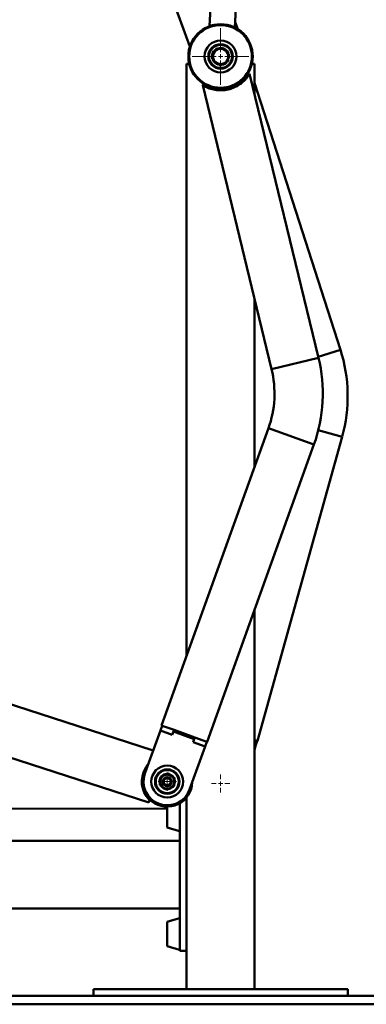
# Paper-space layout 'Лист1' of a CAD drawing. Units: millimetres. Extents: x -5011 to 3097, y -1960 to 3712.
# Drawn here: x -2364 to -1955, y 1966 to 3128 of the extents above; entities that cross this region are included whole.
import ezdxf

# ---------------------------------------------------------------- set-up
doc = ezdxf.new("R2010")
doc.units = ezdxf.units.MM

# ---------------------------------------------------------------- blocks, each defined once
blk = doc.blocks.new('SW_CENTERMARKSYMBOL_4')
at = {"color": 0, "linetype": 'Continuous', "lineweight": 18}
for p, q in [((0, 5), (0, 33.5)), ((-5, 0), (-33.5, 0)), ((0, 0), (-2.5, 0)), ((0, 0), (0, 2.5)), ((0, 0), (0, -2.5)), ((0, 0), (2.5, 0)), ((5, 0), (33.5, 0)), ((0, -5), (0, -33.5))]:
    blk.add_line(p, q, dxfattribs=at)
blk = doc.blocks.new('SW_CENTERMARKSYMBOL_12')
at = {"color": 0, "linetype": 'Continuous', "lineweight": 18}
for p, q in [((-5, 0), (-10.75, 0)), ((0, 0), (-2.5, 0)), ((0, 5), (0, 10.75)), ((0, 0), (0, 2.5)), ((0, 0), (0, -2.5)), ((0, 0), (2.5, 0)), ((5, 0), (10.75, 0)), ((0, -5), (0, -10.75))]:
    blk.add_line(p, q, dxfattribs=at)
blk = doc.blocks.new('SW_CENTERMARKSYMBOL_13')
at = {"color": 0, "linetype": 'Continuous', "lineweight": 18}
for p, q in [((-5, 0), (-10.75, 0)), ((0, 0), (-2.5, 0)), ((0, 5), (0, 10.75)), ((0, 0), (0, 2.5)), ((0, 0), (0, -2.5)), ((0, 0), (2.5, 0)), ((5, 0), (10.75, 0)), ((0, -5), (0, -10.75))]:
    blk.add_line(p, q, dxfattribs=at)

psp = doc.layouts.new('Лист1')

# ---------------------------------------------------------------- linework, layer by layer
at = {"color": 7, "linetype": 'Continuous', "lineweight": 50}
for p, q in [((-2275.2, 3403), (-2163.5, 3096)), ((-2135.9, 3205), (-2140.4, 3120)), ((-2105.9, 3203.4), (-2110.5, 3118.4)), ((-2110.1, 3124.8), (-2107.1, 3116.5)), ((-2118.8, 3080.8), (-2118, 3080.6)), ((-2117.6, 3081.9), (-2118.5, 3082.2)), ((-2167.3, 3075.7), (-2167.3, 2377.1)), ((-2164.3, 3075.7), (-2167.3, 3075.7)), ((-2087.3, 3075.7), (-2090.3, 3075.7)), ((-2087.3, 3075.7), (-2087.3, 3040.4)), ((-2011.7, 2729), (-2093, 3063.8)), ((-2148.4, 3050.3), (-2067.1, 2715.5)), ((-1986, 2738.4), (-2087.3, 3053.1)), ((-2087.3, 2798.7), (-2087.3, 2599.9)), ((-2012, 2730), (-1986, 2738.4)), ((-2067.1, 2715.5), (-2011.7, 2729)), ((-2070.8, 2645.8), (-2196.8, 2295.1)), ((-2070.8, 2645.8), (-2017.2, 2626.5)), ((-2012, 2643.6), (-1983.9, 2635.8)), ((-2143.1, 2275.8), (-2017.2, 2626.5)), ((-2083.8, 2276.9), (-1983.9, 2635.8)), ((-3470.1, 2610), (-2211.9, 2204.5)), ((-2087.3, 2431.3), (-2087.3, 1984.3)), ((-2383.8, 2322.9), (-2206.7, 2265.8)), ((-2216.6, 2238.5), (-2198.3, 2289.3)), ((-2198.3, 2289.3), (-2196.3, 2294.9)), ((-2198.3, 2289.3), (-2184.2, 2284.2)), ((-2196.3, 2294.9), (-2196.8, 2295.1)), ((-2182.2, 2289.9), (-2196.3, 2294.9)), ((-2184.2, 2284.2), (-2182.9, 2288)), ((-2182.9, 2288), (-2182.2, 2289.9)), ((-2182.9, 2288), (-2158.4, 2279.2)), ((-2157.7, 2281.1), (-2182.2, 2289.9)), ((-2158.4, 2279.2), (-2159.7, 2275.4)), ((-2158.4, 2279.2), (-2157.7, 2281.1)), ((-2143.6, 2276), (-2157.7, 2281.1)), ((-2084.2, 2277), (-2087.3, 2277.8)), ((-2085.9, 2271.2), (-2084.2, 2277)), ((-2083.8, 2276.9), (-2084.2, 2277)), ((-2145.6, 2270.4), (-2163.9, 2219.5)), ((-2159.7, 2275.4), (-2145.6, 2270.4)), ((-2145.6, 2270.4), (-2143.6, 2276)), ((-2143.1, 2275.8), (-2143.6, 2276)), ((-2087.3, 2271.6), (-2085.9, 2271.2)), ((-2085.9, 2271.2), (-2087.3, 2266)), ((-2198.8, 2227.6), (-2199.1, 2227.5)), ((-2211.9, 2204.5), (-2211, 2207.3)), ((-2168.2, 2209.3), (-2167.3, 2209.3)), ((-2167.3, 2210.4), (-2167.3, 2205.5)), ((-3142.3, 2198.7), (-2190.3, 2196.8)), ((-2190.3, 2199.5), (-2190.3, 2174.8)), ((-2175.3, 2203.5), (-2175.3, 2194.3)), ((-2167.3, 2205.5), (-2167.3, 2194.3)), ((-2175.3, 2194.3), (-2175.3, 2156.6)), ((-2167.3, 2194.3), (-2167.3, 2044.3)), ((-2190.3, 2174.8), (-2175.9, 2170.5)), ((-3147.3, 2159.3), (-2175.3, 2159.3)), ((-2175.3, 2153.3), (-2175.3, 2156.6)), ((-2175.3, 2085.3), (-2175.3, 2153.3)), ((-3151.3, 2079.3), (-2175.3, 2079.3)), ((-2175.3, 2082), (-2175.3, 2085.3)), ((-2175.3, 2082), (-2175.3, 2044.3)), ((-2175.9, 2068), (-2190.3, 2063.7)), ((-2190.3, 2063.7), (-2190.3, 2034.8)), ((-2175.3, 2044.3), (-2175.3, 2029.3)), ((-2167.3, 2044.3), (-2167.3, 2033.1)), ((-2190.3, 2034.8), (-2175.9, 2030.5)), ((-2167.3, 2033.1), (-2167.3, 1984.3)), ((-2175.3, 2029.3), (-2167.3, 2029.3)), ((-4761.3, 1976.3), (-1227.3, 1976.3)), ((-2277.3, 1976.3), (-2277.3, 1984.3)), ((-2277.3, 1984.3), (-2257.3, 1984.3)), ((-2257.3, 1984.3), (-1997.3, 1984.3)), ((-1997.3, 1984.3), (-1977.3, 1984.3)), ((-1977.3, 1984.3), (-1977.3, 1976.3)), ((-4761.3, 1966.3), (-1227.3, 1966.3))]:
    psp.add_line(p, q, dxfattribs=at)
at = {"color": 7, "linetype": 'Continuous', "lineweight": 50, "flags": 128}
psp.add_lwpolyline([(-2119, 3078.6), (-2118.9, 3078.8), (-2118, 3080.6)], dxfattribs=at)
at = {"color": 7, "linetype": 'Continuous', "lineweight": 50}
for centre, radius in [((-2127.3, 3084.3), 38), ((-2127.3, 3084.3), 37), ((-2127.3, 3084.3), 18.8), ((-2127.3, 3084.3), 14.4), ((-2127.3, 3084.3), 13.6), ((-2190.2, 2229), 18.8), ((-2190.2, 2229), 14.4), ((-2190.2, 2229), 13.6), ((-2190.2, 2229), 8.25), ((-2190.2, 2229), 5.25), ((-2190.2, 2229), 4.25), ((-2190.2, 2229), 4.17)]:
    psp.add_circle(centre, radius, dxfattribs=at)
for centre, radius, start, end in [((-2127.3, 3084.3), 10.1, 145.3209, 194.4754), ((-2127.3, 3084.3), 9, 109.7105, 169.7105), ((-2127.3, 3084.3), 10, 85.3209, 136.0537), ((-2127.3, 3084.3), 9, 49.7105, 109.7105), ((-2127.3, 3084.3), 10, 25.3209, 75.0581), ((-2127.3, 3084.3), 9, 349.7105, 49.7105), ((-2127.3, 3084.3), 10.1, 205.3209, 254.0105), ((-2127.3, 3084.3), 9, 169.7105, 229.7105), ((-2127.3, 3084.3), 9, 229.7105, 289.7105), ((-2127.3, 3084.3), 9, 289.7105, 349.7105), ((-2127.3, 3084.3), 10, 345.908, 14.3207), ((-2127.3, 3084.3), 10.1, 263.5474, 314.2976), ((-2155.9, 2683.7), 178.5, 1.1517, 17.8509), ((-2185.2, 2686.8), 178.5, 356.9446, 13.6438), ((-2185.2, 2686.8), 121.5, 340.2453, 13.6438), ((-2155.9, 2683.7), 178.5, 344.4525, 1.1517), ((-2185.2, 2686.8), 178.5, 340.2453, 356.9446), ((-2190.2, 2229), 30, 139.2059, 215.2656), ((-2190.2, 2229), 29.5, 141.8956, 232.3306), ((-2190.2, 2229), 28.5, 149.4971, 232.3306), ((-2190.2, 2229), 28, 160.2453, 340.2453), ((-2190.2, 2229), 9.05, 154.0567, 189.6672), ((-2190.2, 2229), 9.05, 95.8042, 134.3815), ((-2190.2, 2229), 9.05, 34.4645, 73.515), ((-2190.2, 2229), 9.05, 334.4228, 16.3341), ((-2190.2, 2229), 29.5, 232.3306, 358.5951), ((-2190.2, 2229), 28.5, 232.3306, 350.9936), ((-2190.2, 2229), 9.05, 214.3151, 253.5539), ((-2190.2, 2229), 9.05, 275.7657, 314.2571), ((-2175.8, 2171), 0.5, 254.0546, 0), ((-2175.8, 2067.6), 0.5, 360, 105.9454), ((-2175.8, 2031), 0.5, 254.0546, 0)]:
    psp.add_arc(centre, radius, start, end, dxfattribs=at)
for points, knots in [([(-2135.2, 3091), (-2135.4, 3090.2), (-2135.7, 3088.5), (-2136, 3086.8), (-2136.2, 3085.9)], [0, 0, 0, 0, 0.495458, 1, 1, 1, 1]), ([(-2130.3, 3092.8), (-2130.5, 3092.8), (-2131.3, 3092.4), (-2133, 3091.9), (-2134.5, 3091.3), (-2135.2, 3091)], [0, 0, 0, 0, 0.07009, 0.530784, 1, 1, 1, 1]), ([(-2125.4, 3094.6), (-2126.2, 3094.3), (-2127.8, 3093.7), (-2129.5, 3093.1), (-2130.3, 3092.8)], [0, 0, 0, 0, 0.495458, 1, 1, 1, 1]), ([(-2121.5, 3091.2), (-2121.8, 3091.4), (-2123.1, 3092.6), (-2124.4, 3093.7), (-2125.4, 3094.6)], [0, 0, 0, 0, 0.220364, 1, 1, 1, 1]), ([(-2117.5, 3087.8), (-2117.8, 3088), (-2119.1, 3089.1), (-2120.4, 3090.3), (-2121.5, 3091.2)], [0, 0, 0, 0, 0.196353, 1, 1, 1, 1]), ([(-2136.2, 3085.9), (-2136.2, 3085.8), (-2136.3, 3084.9), (-2136.7, 3083.2), (-2136.9, 3081.6), (-2137.1, 3080.8)], [0, 0, 0, 0, 0.07009, 0.530784, 1, 1, 1, 1]), ([(-2137.1, 3080.8), (-2136.1, 3080), (-2134.8, 3078.9), (-2133.4, 3077.7), (-2133.1, 3077.5)], [0, 0, 0, 0, 0.779636, 1, 1, 1, 1]), ([(-2133.1, 3077.5), (-2132, 3076.5), (-2130.7, 3075.4), (-2129.4, 3074.3), (-2129.2, 3074.1)], [0, 0, 0, 0, 0.803647, 1, 1, 1, 1]), ([(-2124.3, 3075.9), (-2124.2, 3075.9), (-2123.3, 3076.2), (-2121.6, 3076.8), (-2120.1, 3077.3), (-2119.4, 3077.6)], [0, 0, 0, 0, 0.07009, 0.5307844, 1, 1, 1, 1]), ([(-2119.4, 3077.6), (-2119.2, 3078.4), (-2118.9, 3080.1), (-2118.6, 3081.8), (-2118.4, 3082.7)], [0, 0, 0, 0, 0.495458, 1, 1, 1, 1]), ([(-2118.4, 3082.7), (-2118.4, 3082.8), (-2118.3, 3083.8), (-2117.9, 3085.5), (-2117.7, 3087), (-2117.5, 3087.8)], [0, 0, 0, 0, 0.07009, 0.530784, 1, 1, 1, 1]), ([(-2129.2, 3074.1), (-2128.4, 3074.4), (-2126.8, 3075), (-2125.1, 3075.6), (-2124.3, 3075.9)], [0, 0, 0, 0, 0.495458, 1, 1, 1, 1]), ([(-2093, 3063.8), (-2093, 3063.7), (-2093.1, 3063.6), (-2093.8, 3062.5), (-2094.8, 3061), (-2096.2, 3059.1), (-2098.2, 3056.8), (-2100.9, 3054.2), (-2104.5, 3051.4), (-2108.5, 3048.9), (-2112.5, 3047.1), (-2116.3, 3045.8), (-2120.3, 3044.9), (-2124.3, 3044.4), (-2128.1, 3044.3), (-2131.9, 3044.5), (-2135.5, 3045.1), (-2139.1, 3046), (-2142.4, 3047.2), (-2145, 3048.4), (-2146.9, 3049.4), (-2147.9, 3050.1), (-2148.4, 3050.4), (-2148.3, 3050.3), (-2148.3, 3050.3)], [0, 0, 0, 0, 0.04289, 0.087432, 0.130238, 0.17395, 0.224633, 0.276375, 0.335444, 0.396712, 0.439543, 0.483578, 0.526432, 0.570603, 0.612515, 0.655421, 0.702105, 0.749765, 0.804933, 0.861496, 0.904161, 0.94787, 0.990622, 1, 1, 1, 1]), ([(-2198.1, 2234.6), (-2198.2, 2233.8), (-2198.4, 2232.1), (-2198.6, 2229.6), (-2198.8, 2227.2), (-2199, 2225.7), (-2199, 2224.9)], [0, 0, 0, 0, 0.264605, 0.534948, 0.765343, 1, 1, 1, 1]), ([(-2189.3, 2238.7), (-2189.7, 2238.5), (-2190.7, 2238), (-2192.6, 2237.2), (-2195.2, 2235.9), (-2197.1, 2235.1), (-2198.1, 2234.6)], [0, 0, 0, 0, 0.1195274, 0.3702641, 0.6270879, 1, 1, 1, 1]), ([(-2181.4, 2233), (-2182.1, 2233.5), (-2183.5, 2234.5), (-2185.5, 2236), (-2187.5, 2237.4), (-2188.7, 2238.2), (-2189.3, 2238.7)], [0, 0, 0, 0, 0.264605, 0.534948, 0.765343, 1, 1, 1, 1]), ([(-2182.3, 2223.4), (-2182.2, 2224.2), (-2182.1, 2225.9), (-2181.8, 2228.4), (-2181.6, 2230.8), (-2181.5, 2232.3), (-2181.4, 2233)], [0, 0, 0, 0, 0.2646048, 0.5349475, 0.765343, 1, 1, 1, 1]), ([(-2199, 2224.9), (-2198.4, 2224.5), (-2197, 2223.5), (-2194.9, 2222), (-2192.9, 2220.6), (-2191.7, 2219.8), (-2191.1, 2219.3)], [0, 0, 0, 0, 0.264605, 0.534948, 0.765343, 1, 1, 1, 1]), ([(-2191.1, 2219.3), (-2190, 2219.8), (-2188.2, 2220.7), (-2185.6, 2221.9), (-2183.7, 2222.7), (-2182.7, 2223.2), (-2182.3, 2223.4)], [0, 0, 0, 0, 0.37291, 0.623311, 0.880473, 1, 1, 1, 1]), ([(-2211, 2207.3), (-2211, 2207.4), (-2211.7, 2208), (-2213, 2209.4), (-2214.1, 2210.9), (-2214.7, 2211.7)], [0, 0, 0, 0, 0.03407, 0.511947, 1, 1, 1, 1])]:
    psp.add_open_spline(points, degree=3, knots=knots, dxfattribs=at)

# ---------------------------------------------------------------- block references
at = {"color": 7, "linetype": 'Continuous', "lineweight": 0}
for name, p in [('SW_CENTERMARKSYMBOL_4', (-2127.3, 3084.3)), ('SW_CENTERMARKSYMBOL_13', (-2190.2, 2229)), ('SW_CENTERMARKSYMBOL_12', (-2127.3, 2226.7))]:
    psp.add_blockref(name, p, dxfattribs=at)

doc.saveas('drawing.dxf')
